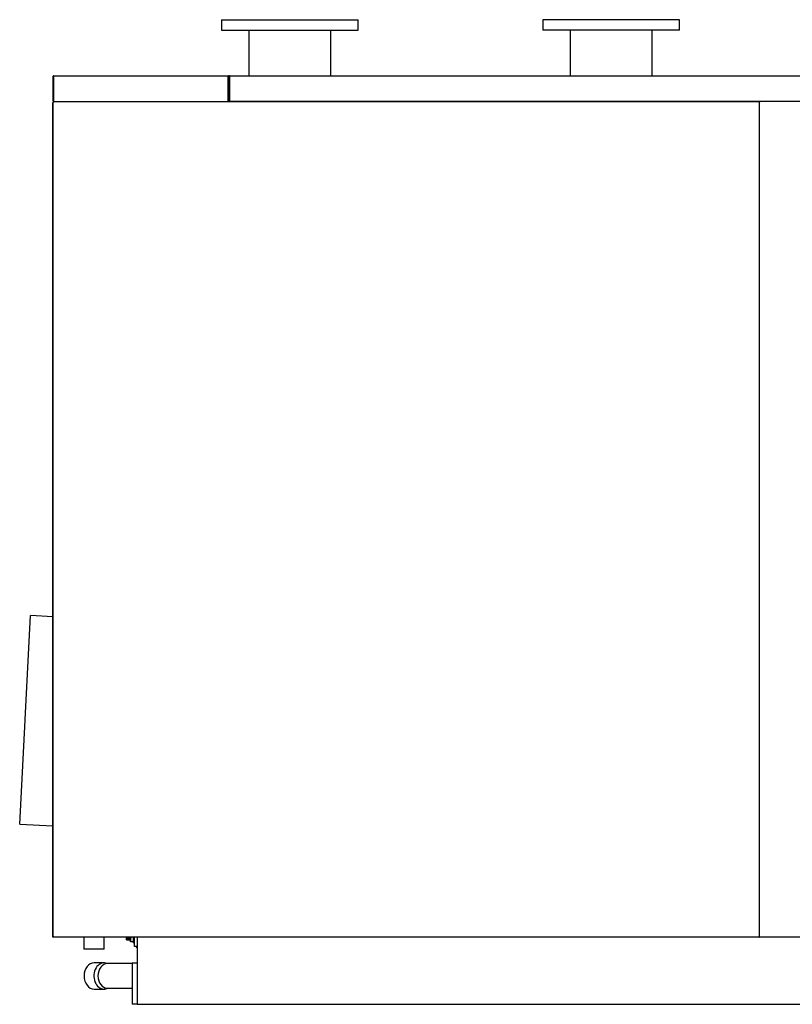
# Model space of a CAD drawing. Units: millimetres. Extents: x 958 to 7325, y 1419 to 5383.
# Drawn here: x 2864 to 4363, y 3390 to 5301 of the extents above; entities that cross this region are included whole.
import ezdxf

# ---------------------------------------------------------------- set-up
doc = ezdxf.new("R2010")
doc.units = ezdxf.units.MM
doc.header["$LTSCALE"] = 10
for name, color, linetype in [('$TD_AUDIT_GENERATED_(14FE)', 7, 'Continuous'), ('34404 TIRANTE M1', 7, 'Continuous'), ('DAD0023 DADO M10', 7, 'Continuous'), ('FLANGIA DN150-16', 7, 'Continuous'), ('Z13455010', 7, 'Continuous'), ('Z13455016', 7, 'Continuous'), ('Z13455026', 7, 'Continuous'), ('Z13455028', 7, 'Continuous'), ('Z13455030', 7, 'Continuous'), ('Z13455202', 7, 'Continuous'), ('Z13455205', 7, 'Continuous'), ('Z13455206', 7, 'Continuous'), ('Z13455207', 7, 'Continuous'), ('Z1345530A1', 7, 'Continuous'), ('Z1345530B', 7, 'Continuous'), ('Z1345530B1', 7, 'Continuous'), ('Z1345530D', 7, 'Continuous'), ('Z1345530E', 7, 'Continuous'), ('Z1345530F', 7, 'Continuous'), ('Z1345530G', 7, 'Continuous'), ('Z1345530H', 7, 'Continuous')]:
    doc.layers.add(name, color=color, linetype=linetype)

msp = doc.modelspace()

# ---------------------------------------------------------------- linework, layer by layer
at = {"layer": '$TD_AUDIT_GENERATED_(14FE)', "color": 7, "linetype": 'Continuous'}
for q in [(3084.3, 3520.3), (3086.3, 3509.8)]:
    msp.add_line((3084.3, 3509.8), q, dxfattribs=at)
at = {"layer": '34404 TIRANTE M1', "color": 7, "linetype": 'Continuous'}
for p, q in [((3070.8, 3515.3), (3070.8, 3520.3)), ((3070.8, 3515.3), (3071.5, 3515.3)), ((3072, 3515.3), (3073, 3515.3)), ((3073.5, 3515.3), (3074.5, 3515.3)), ((3075, 3515.3), (3076, 3515.3)), ((3076.5, 3515.3), (3077.5, 3515.3)), ((3078, 3515.3), (3078.3, 3515.3))]:
    msp.add_line(p, q, dxfattribs=at)
for points, weights, knots in [([(3071.2, 3520.3), (3071.2, 3518.9), (3071.3, 3517.8), (3071.4, 3515.3), (3071.5, 3515.3)], [0.933012701892, 0.933012701892, 1, 0.866025403784, 1], [0.015, 0.015, 0.015, 0.02, 0.02, 0.03, 0.03, 0.03]), ([(3071.4, 3520.3), (3071.5, 3519), (3071.5, 3518), (3071.7, 3515.7), (3071.8, 3515.7)], [0.933012701892, 0.933012701892, 1, 0.866025403784, 1], [0.015, 0.015, 0.015, 0.02, 0.02, 0.03, 0.03, 0.03]), ([(3071.7, 3520.3), (3071.7, 3518.9), (3071.8, 3517.8), (3071.9, 3515.6), (3072, 3515.3)], [0.933012701892, 0.933012701892, 1, 0.879846162809, 0.975209968507], [0.015, 0.015, 0.015, 0.02, 0.02, 0.0289684, 0.0289684, 0.0289684]), ([(3072.7, 3520.3), (3072.7, 3518.9), (3072.8, 3517.8), (3072.9, 3515.3), (3073, 3515.3)], [0.933012701892, 0.933012701892, 1, 0.866025403784, 1], [0.075, 0.075, 0.075, 0.08, 0.08, 0.09, 0.09, 0.09]), ([(3072.9, 3520.3), (3073, 3519), (3073, 3518), (3073.1, 3515.9), (3073.3, 3515.7)], [0.933012701892, 0.933012701892, 1, 0.875830815344, 0.981824465339], [0.075, 0.075, 0.075, 0.08, 0.08, 0.08926811, 0.08926811, 0.08926811]), ([(3073.2, 3520.3), (3073.2, 3518.9), (3073.3, 3517.8), (3073.4, 3515.5), (3073.5, 3515.3)], [0.933012701892, 0.933012701892, 1, 0.879574404197, 0.975642450235], [0.075, 0.075, 0.075, 0.08, 0.08, 0.08898869, 0.08898869, 0.08898869]), ([(3074.2, 3520.3), (3074.2, 3518.9), (3074.3, 3517.8), (3074.4, 3515.3), (3074.5, 3515.3)], [0.933012701892, 0.933012701892, 1, 0.866025403784, 1], [0.135, 0.135, 0.135, 0.14, 0.14, 0.15, 0.15, 0.15]), ([(3074.4, 3520.3), (3074.5, 3519), (3074.5, 3518), (3074.7, 3515.7), (3074.8, 3515.7)], [0.933012701892, 0.933012701892, 1, 0.866025403784, 1], [0.135, 0.135, 0.135, 0.14, 0.14, 0.15, 0.15, 0.15]), ([(3074.7, 3520.3), (3074.7, 3518.9), (3074.8, 3517.8), (3074.9, 3515.6), (3075, 3515.3)], [0.933012701892, 0.933012701892, 1, 0.880033894636, 0.974912496294], [0.135, 0.135, 0.135, 0.14, 0.14, 0.14895439, 0.14895439, 0.14895439]), ([(3075.7, 3520.3), (3075.7, 3518.9), (3075.8, 3517.8), (3075.9, 3515.3), (3076, 3515.3)], [0.933012701892, 0.933012701892, 1, 0.866025403784, 1], [0.195, 0.195, 0.195, 0.2, 0.2, 0.21, 0.21, 0.21]), ([(3075.9, 3520.3), (3076, 3519), (3076, 3518), (3076.2, 3515.7), (3076.3, 3515.7)], [0.933012701892, 0.933012701892, 1, 0.866025403784, 1], [0.195, 0.195, 0.195, 0.2, 0.2, 0.21, 0.21, 0.21]), ([(3076.2, 3520.3), (3076.2, 3518.9), (3076.3, 3517.8), (3076.4, 3515.6), (3076.5, 3515.3)], [0.933012701892, 0.933012701892, 1, 0.880028588273, 0.974920890091], [0.195, 0.195, 0.195, 0.2, 0.2, 0.20895479, 0.20895479, 0.20895479]), ([(3077.2, 3520.3), (3077.2, 3518.9), (3077.3, 3517.8), (3077.4, 3515.3), (3077.5, 3515.3)], [0.933012701892, 0.933012701892, 1, 0.866025403784, 1], [0.255, 0.255, 0.255, 0.26, 0.26, 0.27, 0.27, 0.27]), ([(3077.4, 3520.3), (3077.5, 3519), (3077.5, 3518), (3077.7, 3515.7), (3077.8, 3515.7)], [0.933012701892, 0.933012701892, 1, 0.866025403784, 1], [0.255, 0.255, 0.255, 0.26, 0.26, 0.27, 0.27, 0.27]), ([(3077.7, 3520.3), (3077.7, 3518.9), (3077.8, 3517.8), (3077.9, 3515.6), (3078, 3515.3)], [0.933012701892, 0.933012701892, 1, 0.879729317237, 0.975395648518], [0.255, 0.255, 0.255, 0.26, 0.26, 0.26897713, 0.26897713, 0.26897713])]:
    msp.add_rational_spline(points, weights, degree=2, knots=knots, dxfattribs=at)
at = {"layer": 'DAD0023 DADO M10', "color": 7, "linetype": 'Continuous'}
for p, q in [((3078.3, 3516), (3078.3, 3520.3)), ((3079, 3520.3), (3078.3, 3516)), ((3078.3, 3511.8), (3078.3, 3516)), ((3084.3, 3511.8), (3079, 3511.8))]:
    msp.add_line(p, q, dxfattribs=at)
msp.add_arc((3091.4, 3516.2), 13.1, 180.6528, 199.6034, dxfattribs=at)
at = {"layer": 'FLANGIA DN150-16', "color": 7, "linetype": 'Continuous'}
for p, q in [((3255.3, 5301.2), (3520.3, 5301.2)), ((3255.3, 5301.2), (3255.3, 5281.2)), ((3520.3, 5281.2), (3520.3, 5301.2)), ((4144.3, 5301.2), (3879.3, 5301.2)), ((3879.3, 5301.2), (3879.3, 5281.2)), ((4144.3, 5281.2), (4144.3, 5301.2)), ((3255.3, 5281.2), (3520.3, 5281.2)), ((4144.3, 5281.2), (3879.3, 5281.2))]:
    msp.add_line(p, q, dxfattribs=at)
at = {"layer": 'Z13455010', "color": 7, "linetype": 'Continuous'}
for p, q in [((3091.8, 3520.3), (3091.8, 3390.3)), ((4298, 3520.3), (4298.8, 3520.3)), ((3091.8, 3390.3), (5611.8, 3390.3))]:
    msp.add_line(p, q, dxfattribs=at)
at = {"layer": 'Z13455016', "color": 7, "linetype": 'Continuous'}
for p, q in [((3932.3, 5281.2), (3932.3, 5192.2)), ((4091.3, 5192.2), (4091.3, 5281.2))]:
    msp.add_line(p, q, dxfattribs=at)
at = {"layer": 'Z13455026', "color": 7, "linetype": 'Continuous'}
for p, q in [((3027.2, 3470.8), (3008, 3470.8)), ((3035.4, 3469.2), (3031, 3470.3)), ((3081.8, 3469.2), (3033.7, 3469.2)), ((3031, 3420.2), (3035.4, 3421.4)), ((3033.7, 3421.4), (3081.8, 3421.4)), ((3008, 3419.8), (3027.2, 3419.8))]:
    msp.add_line(p, q, dxfattribs=at)
for centre, major_axis, start_param, end_param in [((3008, 3445.3), (0, -25.5), 3.141593, 6.283185), ((3027.2, 3445.3), (0, -25.5), 2.949616, 6.283185), ((3033.7, 3445.3), (0, -23.9), 3.141593, 6.283185), ((3027.2, 3445.3), (0, -25.5), 0, 0.191977)]:
    msp.add_ellipse(centre, major_axis=major_axis, ratio=0.766044, start_param=start_param, end_param=end_param, dxfattribs=at)
at = {"layer": 'Z13455028', "color": 7, "linetype": 'Continuous'}
for p, q in [((3081.8, 3470.3), (3081.8, 3390.3)), ((3091.8, 3470.3), (3081.8, 3470.3)), ((3091.8, 3470.3), (3091.8, 3390.3)), ((3091.8, 3390.3), (3081.8, 3390.3))]:
    msp.add_line(p, q, dxfattribs=at)
at = {"layer": 'Z13455030', "color": 7, "linetype": 'Continuous'}
for p, q in [((3308.3, 5281.2), (3308.3, 5192.2)), ((3467.3, 5192.2), (3467.3, 5281.2))]:
    msp.add_line(p, q, dxfattribs=at)
at = {"layer": 'Z13455202', "color": 7, "linetype": 'Continuous'}
for p, q in [((2874.2, 3942.9), (2884.7, 4144.6)), ((2928, 4142.2), (2884.7, 4144.6)), ((2863.5, 3740.1), (2874.1, 3941.9)), ((2874.1, 3941.9), (2874.2, 3942.9)), ((2874.2, 3942.9), (2874.2, 3942.9)), ((2863.5, 3740.1), (2928, 3736.6))]:
    msp.add_line(p, q, dxfattribs=at)
at = {"layer": 'Z13455205', "color": 7, "linetype": 'Continuous'}
for q in [(3086.3, 3520.3), (3091.8, 3503.3)]:
    msp.add_line((3086.3, 3503.3), q, dxfattribs=at)
at = {"layer": 'Z13455206', "color": 7, "linetype": 'Continuous'}
for p, q in [((3086.3, 3502.3), (3086.3, 3503.3)), ((3091.8, 3502.3), (3086.3, 3502.3))]:
    msp.add_line(p, q, dxfattribs=at)
at = {"layer": 'Z13455207', "color": 7, "linetype": 'Continuous'}
for p, q in [((2987.8, 3520.3), (2987.8, 3497.3)), ((3027.8, 3497.3), (3027.8, 3520.3)), ((3027.8, 3497.3), (2987.8, 3497.3))]:
    msp.add_line(p, q, dxfattribs=at)
at = {"layer": 'Z1345530A1', "color": 7, "linetype": 'Continuous'}
for p, q in [((4299.6, 5141.4), (4298.8, 5141.4)), ((4298.8, 5141.4), (4299.6, 5141.4)), ((4299.6, 5142.2), (4299.6, 5141.4)), ((4299.6, 5142.2), (4299.6, 5141.4)), ((4299.6, 5141.4), (4299.6, 5141.4)), ((4299.6, 5141.4), (4299.6, 5141.4)), ((4299.6, 5141.4), (4299.6, 5141.4)), ((4298.8, 3520.3), (4298.8, 3521.1)), ((4299.6, 3521.1), (4298.8, 3521.1)), ((4298.8, 3521.1), (4299.6, 3521.1)), ((4299.6, 3520.3), (4298.8, 3520.3)), ((4299.6, 3520.3), (4299.6, 3521.1)), ((5667.9, 3520.3), (4299.6, 3520.3))]:
    msp.add_line(p, q, dxfattribs=at)
at = {"layer": 'Z1345530B', "color": 7, "linetype": 'Continuous'}
for p, q in [((3089.6, 3502.3), (3089.6, 3501.1)), ((3089.6, 3501.1), (3091.8, 3501.1))]:
    msp.add_line(p, q, dxfattribs=at)
at = {"layer": 'Z1345530B1', "color": 7, "linetype": 'Continuous'}
for p, q in [((2929.6, 5141.4), (2928.8, 5141.4)), ((2928.8, 3521.1), (2928.8, 5141.4)), ((2929.6, 5142.2), (2929.6, 5141.4)), ((2929.6, 5142.2), (4298, 5142.2)), ((4298, 5142.2), (4298, 5141.4)), ((4298.8, 5141.4), (4298, 5141.4)), ((4298.8, 5141.4), (4298.8, 3521.1)), ((2928.8, 3521.1), (2929.6, 3521.1)), ((2929.6, 3521.1), (2929.6, 3520.3)), ((4298, 3520.3), (2929.6, 3520.3)), ((4298, 3520.3), (4298, 3521.1)), ((4298.8, 3521.1), (4298, 3521.1))]:
    msp.add_line(p, q, dxfattribs=at)
at = {"layer": 'Z1345530D', "color": 7, "linetype": 'Continuous'}
for p, q in [((2928.8, 5143), (2928.8, 5191.4)), ((2929.6, 5192.2), (3268, 5192.2)), ((2929.6, 5192.2), (2929.6, 5191.4)), ((2929.6, 5143), (2929.6, 5191.4)), ((2929.6, 5143), (2929.6, 5191.4)), ((3268, 5192.2), (3268, 5191.4)), ((3268, 5143), (3268, 5191.4)), ((3268, 5191.4), (3268, 5142.2)), ((3268.8, 5191.4), (3268.8, 5142.2)), ((2929.6, 5143), (2929, 5142.5)), ((2929.6, 5142.2), (2929.6, 5143)), ((2929.6, 5142.2), (3268, 5142.2)), ((3268, 5142.2), (3268, 5143)), ((3268.8, 5142.2), (3268, 5142.2))]:
    msp.add_line(p, q, dxfattribs=at)
for centre, radius, start, end in [((2929.6, 5191.4), 0.802, 90, 180), ((2929.6, 5191.4), 0.002, 90, 180), ((3268, 5191.4), 0.802, 0, 90), ((3268, 5191.4), 0.002, 0, 90), ((2929.6, 5143), 0.802, 180, 225), ((2929.6, 5143.1), 0.81, 225.236, 269.764), ((2929.6, 5143), 0.002, 180, 225), ((2929.6, 5143), 0.002, 225, 270), ((3268.8, 5142.2), 0.002, 180, 270)]:
    msp.add_arc(centre, radius, start, end, dxfattribs=at)
at = {"layer": 'Z1345530E', "color": 7, "linetype": 'Continuous'}
for p, q in [((3270, 5143), (3270, 5191.4)), ((3270.8, 5192.2), (5317.2, 5192.2)), ((3270.8, 5191.4), (3270.8, 5192.2)), ((3270.8, 5143), (3270.8, 5191.4)), ((3270.8, 5191.4), (3270.8, 5143)), ((3270.8, 5143), (3270.2, 5142.5)), ((3270.8, 5143), (3270.8, 5142.5)), ((3270.8, 5142.5), (3270.8, 5142.2)), ((5317.2, 5142.2), (3270.8, 5142.2))]:
    msp.add_line(p, q, dxfattribs=at)
for centre, radius, start, end in [((3270.8, 5191.4), 0.802, 90, 180), ((3270.8, 5191.4), 0.002, 90, 180), ((3270.8, 5143), 0.802, 180, 225), ((3270.8, 5143.1), 0.81, 225.236, 269.764), ((3270.8, 5143), 0.002, 180, 225), ((3270.8, 5143), 0.00236, 226.7515, 265.0067), ((3292, 5142.5), 21.3, 179.9456, 180.5785)]:
    msp.add_arc(centre, radius, start, end, dxfattribs=at)
at = {"layer": 'Z1345530F', "color": 7, "linetype": 'Continuous'}
msp.add_line((3269.8, 5191.4), (3269.8, 5143), dxfattribs=at)
for centre, start, end in [((3270.6, 5191.4), 90, 180), ((3270.6, 5143), 180, 270)]:
    msp.add_arc(centre, 0.802, start, end, dxfattribs=at)
at = {"layer": 'Z1345530G', "color": 7, "linetype": 'Continuous'}
for p, q in [((2928, 4160.3), (2928, 5140.2)), ((2928.8, 5140.2), (2928, 5140.2)), ((2928.8, 4160.3), (2928, 4160.3))]:
    msp.add_line(p, q, dxfattribs=at)
at = {"layer": 'Z1345530H', "color": 7, "linetype": 'Continuous'}
for p, q in [((2928, 3520.3), (2928, 4160.3)), ((2928.8, 4160.3), (2928, 4160.3)), ((2928.8, 3520.3), (2928, 3520.3)), ((2928.8, 3520.3), (2928.8, 3521.1)), ((2929.6, 3521.1), (2928.8, 3521.1)), ((2929.6, 3520.3), (2928.8, 3520.3))]:
    msp.add_line(p, q, dxfattribs=at)
msp.add_arc((2928.8, 3521.1), 0.002, 180, 270, dxfattribs=at)

doc.saveas('drawing.dxf')
